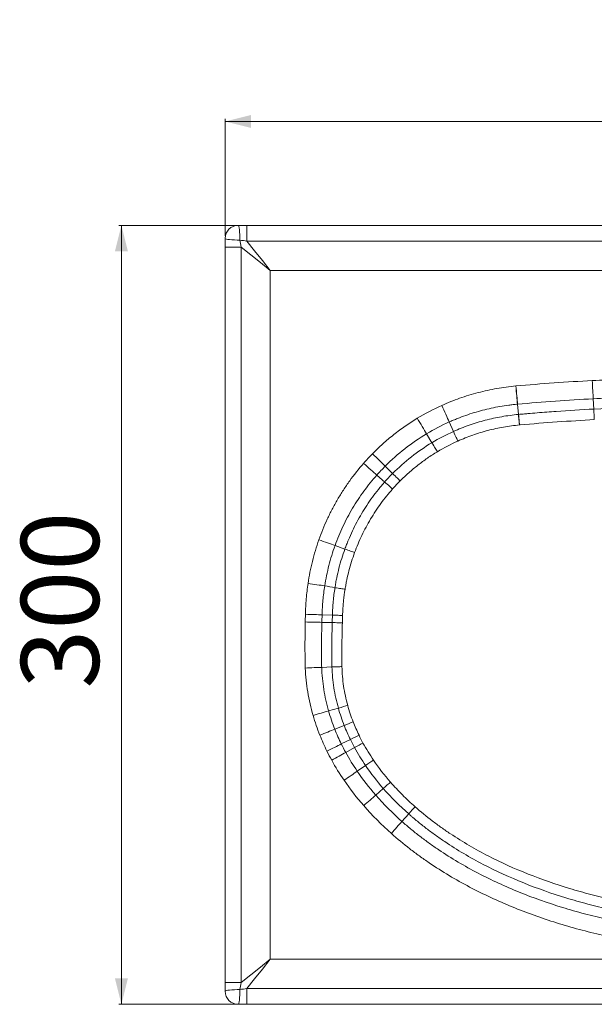
# Model space of a CAD drawing. Units: millimetres. Extents: x 135 to 615, y 111 to 490.
# Drawn here: x 135 to 357, y 111 to 490 of the extents above; entities that cross this region are included whole.
import ezdxf

# ---------------------------------------------------------------- set-up
doc = ezdxf.new("R2010")
doc.units = ezdxf.units.MM
doc.styles.add('SLDTEXTSTYLE0', font='TXT', dxfattribs={"width": 0.75})
doc.dimstyles.new('SLDDIMSTYLE0', dxfattribs={"dimtxt": 30, "dimasz": 3.302, "dimexe": 0, "dimexo": 0.0625, "dimgap": 7.5, "dimtad": 1, "dimrnd": 1e-09, "dimzin": 12, "dimdsep": 46, "dimtxsty": 'SLDTEXTSTYLE0', "dimsah": 1, "dimcen": 0.09, "dimadec": 0, "dimazin": 3, "dimtfac": 1, "dimtofl": 0, "dimtmove": 0, "dimatfit": 3, "dimfxl": 0, "dimfrac": 2, "dimtolj": 1, "dimtzin": 12, "dimarcsym": 0})

# ---------------------------------------------------------------- blocks, each defined once
blk = doc.blocks.new('_D')
at = {"color": 7, "linetype": 'Continuous', "lineweight": 0}
for p, q in [((218.67, 411.28), (173.67, 411.28)), ((174.67, 411.28), (174.67, 111.28)), ((218.67, 111.28), (173.67, 111.28))]:
    blk.add_line(p, q, dxfattribs=at)
for points in [[(174.67, 411.28), (172.17, 401.28), (177.17, 401.28)], [(174.67, 111.28), (177.17, 121.28), (172.17, 121.28)]]:
    blk.add_solid(points, dxfattribs=at)
at = {"color": 7, "linetype": 'Continuous', "lineweight": 0, "insert": (135.99, 232.87), "char_height": 30, "attachment_point": 1, "rotation": 90, "style": 'SLDTEXTSTYLE0'}
blk.add_mtext('300', dxfattribs=at)
blk = doc.blocks.new('_D_1')
at = {"color": 7, "linetype": 'Continuous', "lineweight": 0}
for p, q in [((214.67, 407.28), (214.67, 452.28)), ((214.67, 451.28), (614.67, 451.28)), ((614.67, 407.28), (614.67, 452.28))]:
    blk.add_line(p, q, dxfattribs=at)
for points in [[(214.67, 451.28), (224.67, 448.78), (224.67, 453.78)], [(614.67, 451.28), (604.67, 453.78), (604.67, 448.78)]]:
    blk.add_solid(points, dxfattribs=at)
at = {"color": 7, "linetype": 'Continuous', "lineweight": 0, "insert": (382.8, 489.95), "char_height": 30, "attachment_point": 1, "style": 'SLDTEXTSTYLE0'}
blk.add_mtext('400', dxfattribs=at)

msp = doc.modelspace()

# ---------------------------------------------------------------- linework, layer by layer
at = {"color": 7, "linetype": 'Continuous', "lineweight": 15}
for p, q in [((223.031, 411.282), (223.031, 405.16)), ((223.031, 411.282), (606.301, 411.282)), ((214.666, 402.917), (220.788, 402.917)), ((214.666, 119.647), (214.666, 402.917)), ((220.788, 402.917), (220.788, 119.647)), ((606.301, 405.16), (223.031, 405.16)), ((232.004, 393.944), (232.004, 128.621)), ((597.327, 393.944), (232.004, 393.944)), ((327.685, 338.453), (327.324, 342.405)), ((356.723, 340.531), (356.513, 344.49)), ((302.662, 331.912), (301.029, 335.565)), ((294.362, 327.579), (292.296, 331.018)), ((279.207, 315.699), (276.349, 318.539)), ((276.137, 312.433), (273.12, 315.106)), ((260.791, 286.605), (257.005, 287.963)), ((255.919, 258.294), (251.935, 258.39)), ((256.004, 261.164), (252.018, 261.288)), ((255.833, 241.196), (251.868, 241.056)), ((258.286, 225.351), (254.511, 224.271)), ((260.545, 218.665), (256.908, 217.22)), ((262.932, 213.263), (259.428, 211.538)), ((264.547, 210.147), (261.127, 208.269)), ((265.568, 201.039), (268.787, 203.236)), ((272.685, 191.861), (275.619, 194.423)), ((282.812, 181.691), (285.401, 184.608)), ((232.004, 128.621), (597.327, 128.621)), ((214.666, 119.647), (220.788, 119.647)), ((223.031, 117.404), (223.031, 111.282)), ((223.031, 117.404), (606.301, 117.404)), ((606.301, 111.282), (223.031, 111.282))]:
    msp.add_line(p, q, dxfattribs=at)
at = {"color": 7, "linetype": 'Continuous', "lineweight": 15, "flags": 128}
for points in [[(219.666, 411.282), (219.806, 411.169), (219.94, 410.836), (220.062, 410.297), (220.166, 409.577), (220.247, 408.708), (220.302, 407.729), (220.328, 406.685), (220.325, 405.623)], [(214.666, 406.282), (214.779, 406.142), (215.112, 406.008), (215.651, 405.886), (216.371, 405.782), (217.24, 405.701), (218.219, 405.646), (219.263, 405.62), (220.325, 405.623)], [(220.788, 402.917), (224.491, 399.954), (228.237, 396.958), (232.004, 393.944)], [(232.004, 393.944), (228.99, 397.711), (225.994, 401.457), (223.031, 405.16)], [(220.788, 119.647), (224.491, 122.61), (228.237, 125.607), (232.004, 128.621)], [(223.031, 117.404), (225.994, 121.107), (228.99, 124.853), (232.004, 128.621)], [(220.325, 116.941), (219.263, 116.945), (218.219, 116.918), (217.24, 116.863), (216.371, 116.782), (215.651, 116.678), (215.112, 116.557), (214.779, 116.423), (214.666, 116.282)], [(220.325, 116.941), (220.328, 115.879), (220.302, 114.835), (220.247, 113.857), (220.166, 112.988), (220.062, 112.267), (219.94, 111.728), (219.806, 111.395), (219.666, 111.282)]]:
    msp.add_lwpolyline(points, dxfattribs=at)
at = {"color": 7, "linetype": 'Continuous', "lineweight": 15}
for centre, start, end in [((219.666, 406.282), 90, 180), ((219.666, 116.282), 180, 270)]:
    msp.add_arc(centre, 5, start, end, dxfattribs=at)
for points in [[(219.666, 411.282), (220.783, 411.282), (221.904, 411.282), (223.031, 411.282)], [(214.666, 402.917), (214.666, 404.044), (214.666, 405.165), (214.666, 406.282)], [(223.031, 405.16), (222.123, 405.314), (221.221, 405.468), (220.325, 405.623)], [(220.325, 405.623), (220.48, 404.726), (220.634, 403.824), (220.788, 402.917)], [(326.729, 349.423), (336.521, 350.309), (346.331, 350.989), (356.15, 351.497)], [(356.15, 351.497), (363.526, 351.88), (370.907, 352.169), (378.29, 352.378)], [(378.472, 345.403), (371.149, 345.182), (363.829, 344.881), (356.513, 344.49)], [(288.695, 336.968), (291.748, 338.816), (294.912, 340.477), (298.166, 341.941)], [(356.513, 344.49), (346.785, 343.97), (337.066, 343.285), (327.363, 342.408)], [(356.723, 340.531), (364.008, 340.92), (371.298, 341.22), (378.59, 341.439)], [(301.029, 335.565), (298.032, 334.226), (295.112, 332.706), (292.296, 331.018)], [(328.131, 334.406), (328.108, 334.404), (328.086, 334.402), (328.063, 334.4)], [(356.939, 336.447), (347.406, 335.945), (337.881, 335.283), (328.373, 334.428)], [(294.362, 327.579), (297.039, 329.188), (299.812, 330.636), (302.662, 331.912)], [(304.335, 328.214), (301.632, 327.005), (299.003, 325.633), (296.466, 324.108)], [(267.992, 319.604), (269.114, 320.883), (270.273, 322.13), (271.466, 323.343)], [(276.349, 318.539), (275.24, 317.425), (274.163, 316.28), (273.12, 315.106)], [(276.137, 312.433), (277.129, 313.55), (278.153, 314.64), (279.207, 315.699)], [(282.099, 312.854), (281.095, 311.847), (280.121, 310.812), (279.176, 309.749)], [(256.966, 271.728), (255.652, 271.963), (254.338, 272.2), (253.025, 272.438)], [(254.511, 224.271), (255.191, 221.883), (255.993, 219.528), (256.908, 217.22)], [(261.88, 226.382), (260.969, 226.122), (259.741, 225.77), (258.286, 225.351)], [(260.545, 218.665), (259.681, 220.855), (258.925, 223.086), (258.286, 225.351)], [(261.88, 226.382), (262.474, 224.232), (263.181, 222.115), (263.991, 220.036)], [(251.156, 214.918), (250.157, 217.414), (249.279, 219.957), (248.531, 222.539)], [(263.991, 220.036), (263.109, 219.687), (261.932, 219.219), (260.545, 218.665)], [(263.991, 220.036), (264.671, 218.292), (265.424, 216.577), (266.243, 214.893)], [(256.908, 217.22), (257.672, 215.294), (258.514, 213.398), (259.428, 211.538)], [(262.932, 213.263), (262.066, 215.031), (261.268, 216.833), (260.545, 218.665)], [(253.889, 208.801), (252.899, 210.804), (251.986, 212.844), (251.156, 214.918)], [(262.932, 213.263), (264.261, 213.918), (265.391, 214.475), (266.243, 214.893)], [(264.547, 210.147), (263.986, 211.173), (263.447, 212.212), (262.932, 213.263)], [(266.243, 214.893), (266.731, 213.89), (267.243, 212.899), (267.776, 211.919)], [(255.721, 205.293), (255.085, 206.449), (254.474, 207.618), (253.889, 208.801)], [(259.428, 211.538), (259.97, 210.436), (260.537, 209.346), (261.127, 208.269)], [(264.547, 210.146), (265.842, 210.858), (266.944, 211.463), (267.776, 211.919)], [(268.787, 203.236), (267.264, 205.47), (265.845, 207.775), (264.547, 210.147)], [(267.776, 211.919), (269.012, 209.648), (270.366, 207.443), (271.821, 205.306)], [(260.481, 197.563), (258.773, 200.063), (257.181, 202.641), (255.721, 205.293)], [(261.127, 208.269), (262.487, 205.788), (263.974, 203.376), (265.568, 201.039)], [(268.787, 203.236), (270.002, 204.065), (271.037, 204.771), (271.821, 205.306)], [(271.821, 205.306), (273.833, 202.351), (276.035, 199.529), (278.389, 196.839)], [(265.568, 201.039), (267.751, 197.839), (270.137, 194.779), (272.685, 191.861)], [(275.619, 194.423), (273.172, 197.224), (270.882, 200.162), (268.787, 203.236)], [(268.042, 187.811), (265.336, 190.913), (262.803, 194.165), (260.481, 197.563)], [(285.401, 184.608), (281.941, 187.672), (278.659, 190.942), (275.619, 194.423)], [(275.62, 194.422), (276.729, 195.39), (277.673, 196.215), (278.389, 196.84)], [(272.685, 191.861), (275.834, 188.255), (279.23, 184.867), (282.812, 181.691)], [(278.709, 177.077), (274.936, 180.431), (271.361, 184.007), (268.042, 187.811)], [(285.404, 184.604), (286.39, 185.714), (287.227, 186.657), (287.857, 187.368)], [(214.666, 116.282), (214.666, 117.399), (214.666, 118.52), (214.666, 119.647)], [(220.788, 119.647), (220.634, 118.74), (220.48, 117.838), (220.325, 116.941)], [(220.325, 116.941), (221.221, 117.096), (222.123, 117.25), (223.031, 117.404)], [(223.031, 111.282), (221.904, 111.282), (220.783, 111.282), (219.666, 111.282)]]:
    msp.add_open_spline(points, degree=3, dxfattribs=at)
for points, knots in [([(298.166, 341.941), (300.419, 342.953), (302.71, 343.871), (307.368, 345.516), (309.728, 346.24), (314.506, 347.49), (316.916, 348.014), (321.768, 348.863), (324.211, 349.188), (326.67, 349.418)], [0, 0, 0, 0, 0.25, 0.25, 0.5, 0.5, 0.75, 0.75, 1, 1, 1, 1]), ([(326.67, 349.418), (326.674, 349.418), (326.678, 349.418), (326.681, 349.419), (326.685, 349.419), (326.689, 349.419), (326.692, 349.42), (326.696, 349.42), (326.7, 349.42), (326.704, 349.421), (326.709, 349.421), (326.714, 349.422), (326.719, 349.422), (326.722, 349.423), (326.726, 349.423), (326.729, 349.423)], [0, 0, 0, 0, 0.000011210317, 0.000011210317, 0.000011210317, 0.000022420633, 0.000022420633, 0.000022420633, 0.00003363095, 0.00003363095, 0.00003363095, 0.000049109081, 0.000049109081, 0.000049109081, 0.000059054842, 0.000059054842, 0.000059054842, 0.000059054842]), ([(327.324, 342.405), (327.238, 343.325), (327.135, 344.426), (326.912, 346.824), (326.791, 348.121), (326.67, 349.418)], [0, 0, 0, 0, 0.5, 0.5, 1, 1, 1, 1]), ([(327.368, 342.409), (327.284, 343.33), (327.183, 344.431), (326.962, 346.829), (326.843, 348.126), (326.724, 349.423)], [0, 0, 0, 0, 0.5, 0.5, 1, 1, 1, 1]), ([(356.513, 344.49), (356.465, 345.412), (356.408, 346.513), (356.284, 348.909), (356.217, 350.203), (356.15, 351.497)], [0, 0, 0, 0, 0.5, 0.5, 1, 1, 1, 1]), ([(301.032, 335.566), (300.654, 336.407), (300.202, 337.409), (299.222, 339.588), (298.692, 340.764), (298.163, 341.94)], [0, 0, 0, 0, 0.5, 0.5, 1, 1, 1, 1]), ([(327.324, 342.405), (326.759, 342.353), (326.191, 342.295), (325.061, 342.168), (323.369, 341.962), (321.685, 341.705), (318.33, 341.124), (316.106, 340.644), (311.699, 339.5), (309.522, 338.838), (306.298, 337.708), (304.7, 337.111), (303.12, 336.464), (302.072, 336.023), (301.548, 335.796), (301.029, 335.565)], [0, 0, 0, 0, 0.0625, 0.0625, 0.125, 0.25, 0.25, 0.5, 0.5, 0.75, 0.75, 0.875, 0.9375, 0.9375, 1, 1, 1, 1]), ([(302.662, 331.912), (303.65, 332.355), (304.649, 332.777), (306.66, 333.579), (307.674, 333.959), (310.741, 335.036), (312.813, 335.669), (317.006, 336.762), (319.124, 337.223), (323.382, 337.968), (325.528, 338.254), (327.685, 338.453)], [0, 0, 0, 0, 0.125, 0.125, 0.25, 0.25, 0.5, 0.5, 0.75, 0.75, 1, 1, 1, 1]), ([(328.063, 334.4), (328.034, 334.71), (327.987, 335.217), (327.859, 336.587), (327.779, 337.449), (327.685, 338.453)], [0, 0, 0, 0, 0.5, 0.5, 1, 1, 1, 1]), ([(327.722, 338.457), (328.325, 338.514), (328.929, 338.566), (330.136, 338.672), (331.946, 338.829), (333.757, 338.98), (337.38, 339.272), (339.796, 339.456), (347.047, 339.972), (351.884, 340.272), (356.723, 340.531)], [0, 0, 0, 0, 0.0625, 0.0625, 0.125, 0.25, 0.25, 0.5, 0.5, 1, 1, 1, 1]), ([(328.131, 334.406), (328.098, 334.716), (328.046, 335.223), (327.908, 336.591), (327.821, 337.453), (327.722, 338.457)], [0, 0, 0, 0, 0.5, 0.5, 1, 1, 1, 1]), ([(356.939, 336.447), (356.922, 336.766), (356.894, 337.28), (356.821, 338.659), (356.776, 339.524), (356.723, 340.531)], [0, 0, 0, 0, 0.5, 0.5, 1, 1, 1, 1]), ([(271.466, 323.343), (272.755, 324.652), (274.081, 325.919), (276.812, 328.371), (278.216, 329.555), (281.094, 331.831), (282.57, 332.925), (285.585, 335.018), (287.125, 336.017), (288.695, 336.968)], [0, 0, 0, 0, 0.25, 0.25, 0.5, 0.5, 0.75, 0.75, 1, 1, 1, 1]), ([(292.298, 331.019), (291.82, 331.807), (291.253, 332.742), (290.022, 334.775), (289.358, 335.871), (288.694, 336.967)], [0, 0, 0, 0, 0.5, 0.5, 1, 1, 1, 1]), ([(328.063, 334.4), (326.016, 334.213), (323.983, 333.944), (319.945, 333.24), (317.936, 332.805), (313.961, 331.771), (311.995, 331.173), (308.118, 329.813), (306.21, 329.054), (304.335, 328.214)], [0, 0, 0, 0, 0.25, 0.25, 0.5, 0.5, 0.75, 0.75, 1, 1, 1, 1]), ([(328.373, 334.428), (328.373, 334.428), (328.373, 334.428), (328.373, 334.428), (328.292, 334.421), (328.212, 334.414), (328.131, 334.406)], [-0.00000006, -0.00000006, -0.00000006, -0.00000006, 0, 0, 0, 0.00024302661, 0.00024302661, 0.00024302661, 0.00024302661]), ([(292.296, 331.018), (289.396, 329.277), (286.6, 327.357), (281.272, 323.187), (278.737, 320.934), (276.349, 318.539)], [0, 0, 0, 0, 0.5, 0.5, 1, 1, 1, 1]), ([(304.335, 328.214), (304.197, 328.521), (303.983, 328.995), (303.418, 330.243), (303.068, 331.017), (302.662, 331.912)], [0, 0, 0, 0, 0.5, 0.5, 1, 1, 1, 1]), ([(279.207, 315.699), (281.475, 317.98), (283.886, 320.122), (288.949, 324.092), (291.606, 325.922), (294.362, 327.579)], [0, 0, 0, 0, 0.5, 0.5, 1, 1, 1, 1]), ([(296.466, 324.108), (296.286, 324.408), (296.014, 324.858), (295.304, 326.029), (294.866, 326.75), (294.362, 327.579)], [0, 0, 0, 0, 0.5, 0.5, 1, 1, 1, 1]), ([(276.349, 318.539), (275.696, 319.181), (274.926, 319.939), (273.259, 321.579), (272.363, 322.461), (271.466, 323.343)], [0, 0, 0, 0, 0.5, 0.5, 1, 1, 1, 1]), ([(296.466, 324.108), (295.158, 323.323), (293.876, 322.497), (291.364, 320.768), (290.134, 319.864), (287.735, 317.983), (286.563, 317.005), (284.283, 314.981), (283.175, 313.935), (282.099, 312.854)], [0, 0, 0, 0, 0.25, 0.25, 0.5, 0.5, 0.75, 0.75, 1, 1, 1, 1]), ([(250.777, 290.158), (251.733, 292.857), (252.809, 295.503), (254.607, 299.39), (255.237, 300.671), (256.559, 303.207), (257.252, 304.461), (258.695, 306.932), (259.446, 308.149), (261.005, 310.546), (261.815, 311.728), (264.325, 315.211), (266.107, 317.448), (267.992, 319.604)], [0, 0, 0, 0, 0.25, 0.25, 0.375, 0.375, 0.5, 0.5, 0.625, 0.625, 0.75, 0.75, 1, 1, 1, 1]), ([(267.992, 319.604), (268.932, 318.779), (269.873, 317.954), (271.623, 316.419), (272.432, 315.709), (273.12, 315.106)], [0, 0, 0, 0, 0.5, 0.5, 1, 1, 1, 1]), ([(273.12, 315.106), (272.243, 314.115), (271.387, 313.103), (269.726, 311.042), (268.919, 309.993), (267.356, 307.855), (266.6, 306.766), (265.141, 304.557), (264.439, 303.435), (263.088, 301.158), (262.439, 300.002), (261.199, 297.664), (260.017, 295.3), (258.948, 292.884), (257.935, 290.442), (257.455, 289.207), (257.005, 287.963)], [0, 0, 0, 0, 0.125, 0.125, 0.25, 0.25, 0.375, 0.375, 0.5, 0.5, 0.625, 0.625, 0.75, 0.875, 0.875, 1, 1, 1, 1]), ([(282.099, 312.854), (281.828, 313.122), (281.443, 313.503), (280.468, 314.462), (279.879, 315.041), (279.207, 315.699)], [0, 0, 0, 0, 0.5, 0.5, 1, 1, 1, 1]), ([(260.791, 286.605), (261.004, 287.196), (261.226, 287.788), (261.682, 288.962), (261.917, 289.546), (262.641, 291.288), (263.152, 292.436), (264.226, 294.709), (264.79, 295.833), (265.973, 298.056), (266.591, 299.156), (268.521, 302.407), (269.909, 304.513), (272.138, 307.567), (272.905, 308.567), (274.09, 310.038), (274.491, 310.524), (275.305, 311.485), (275.72, 311.963), (276.137, 312.433)], [0, 0, 0, 0, 0.0625, 0.0625, 0.125, 0.125, 0.25, 0.25, 0.375, 0.375, 0.5, 0.5, 0.75, 0.75, 0.875, 0.875, 0.9375, 0.9375, 1, 1, 1, 1]), ([(279.176, 309.749), (278.886, 310.009), (278.479, 310.371), (277.455, 311.275), (276.838, 311.817), (276.137, 312.433)], [0, 0, 0, 0, 0.5, 0.5, 1, 1, 1, 1]), ([(279.176, 309.749), (277.584, 307.961), (276.083, 306.101), (273.257, 302.239), (271.936, 300.243), (270.099, 297.161), (269.51, 296.118), (268.383, 294.011), (267.845, 292.945), (266.307, 289.714), (265.383, 287.513), (264.563, 285.263)], [0, 0, 0, 0, 0.25, 0.25, 0.5, 0.5, 0.625, 0.625, 0.75, 0.75, 1, 1, 1, 1]), ([(246.603, 273.41), (246.818, 274.834), (247.065, 276.253), (247.628, 279.078), (247.944, 280.484), (248.989, 284.678), (249.819, 287.44), (250.777, 290.158)], [0, 0, 0, 0, 0.25, 0.25, 0.5, 0.5, 1, 1, 1, 1]), ([(250.779, 290.163), (251.912, 289.761), (253.045, 289.36), (255.165, 288.609), (256.152, 288.26), (257.003, 287.958)], [0, 0, 0, 0, 0.5, 0.5, 1, 1, 1, 1]), ([(257.005, 287.963), (256.098, 285.446), (255.309, 282.886), (254.312, 278.999), (254.011, 277.695), (253.471, 275.076), (253.234, 273.76), (253.025, 272.438)], [0, 0, 0, 0, 0.5, 0.5, 0.75, 0.75, 1, 1, 1, 1]), ([(256.966, 271.728), (257.066, 272.362), (257.173, 272.994), (257.402, 274.255), (257.524, 274.884), (257.913, 276.766), (258.203, 278.016), (259.161, 281.741), (259.919, 284.195), (260.791, 286.605)], [0, 0, 0, 0, 0.125, 0.125, 0.25, 0.25, 0.5, 0.5, 1, 1, 1, 1]), ([(264.563, 285.263), (264.153, 285.411), (263.624, 285.601), (262.355, 286.052), (261.615, 286.314), (260.791, 286.605)], [0, 0, 0, 0, 0.5, 0.5, 1, 1, 1, 1]), ([(264.563, 285.263), (263.726, 282.972), (262.998, 280.642), (262.074, 277.103), (261.794, 275.916), (261.417, 274.127), (261.298, 273.529), (261.076, 272.331), (260.971, 271.731), (260.874, 271.128)], [0, 0, 0, 0, 0.5, 0.5, 0.75, 0.75, 0.875, 0.875, 1, 1, 1, 1]), ([(245.592, 261.473), (245.621, 262.472), (245.651, 263.47), (245.754, 265.466), (245.821, 266.463), (245.989, 268.454), (246.089, 269.448), (246.322, 271.431), (246.456, 272.421), (246.603, 273.41)], [0, 0, 0, 0, 0.25, 0.25, 0.5, 0.5, 0.75, 0.75, 1, 1, 1, 1]), ([(246.603, 273.41), (247.768, 273.233), (248.932, 273.057), (251.118, 272.726), (252.139, 272.572), (253.025, 272.438)], [0, 0, 0, 0, 0.5, 0.5, 1, 1, 1, 1]), ([(253.025, 272.438), (252.881, 271.515), (252.751, 270.591), (252.522, 268.738), (252.423, 267.81), (252.255, 265.95), (252.188, 265.019), (252.081, 263.155), (252.047, 262.221), (252.018, 261.288)], [0, 0, 0, 0, 0.25, 0.25, 0.5, 0.5, 0.75, 0.75, 1, 1, 1, 1]), ([(256.004, 261.164), (256.031, 262.048), (256.067, 262.932), (256.168, 264.699), (256.234, 265.581), (256.393, 267.343), (256.488, 268.223), (256.706, 269.979), (256.828, 270.854), (256.966, 271.728)], [0, 0, 0, 0, 0.25, 0.25, 0.5, 0.5, 0.75, 0.75, 1, 1, 1, 1]), ([(260.874, 271.128), (260.427, 271.199), (259.868, 271.286), (258.555, 271.488), (257.8, 271.602), (256.966, 271.728)], [0, 0, 0, 0, 0.5, 0.5, 1, 1, 1, 1]), ([(260.874, 271.128), (260.639, 269.673), (260.446, 268.213), (260.219, 266.013), (260.154, 265.279), (260.072, 264.177), (260.048, 263.809), (260.004, 263.074), (259.984, 262.706), (259.968, 262.338)], [0, 0, 0, 0, 0.5, 0.5, 0.75, 0.75, 0.875, 0.875, 1, 1, 1, 1]), ([(259.968, 262.338), (259.968, 262.338), (259.968, 262.338), (259.968, 262.337), (259.951, 261.907), (259.934, 261.476), (259.919, 261.045)], [-0.00000006, -0.00000006, -0.00000006, -0.00000006, 0, 0, 0, 0.0012937355, 0.0012937355, 0.0012937355, 0.0012937355]), ([(245.536, 240.795), (245.506, 241.534), (245.488, 242.272), (245.466, 243.75), (245.456, 244.489), (245.431, 246.705), (245.424, 248.183), (245.424, 252.616), (245.455, 255.572), (245.518, 258.527)], [0, 0, 0, 0, 0.125, 0.125, 0.25, 0.25, 0.5, 0.5, 1, 1, 1, 1]), ([(245.518, 258.527), (245.524, 258.775), (245.529, 259.022), (245.535, 259.27), (245.541, 259.517), (245.547, 259.765), (245.553, 260.013), (245.565, 260.5), (245.578, 260.986), (245.592, 261.473)], [0, 0, 0, 0, 0.0007431621, 0.0007431621, 0.0007431621, 0.0014863242, 0.0014863242, 0.0014863242, 0.0029471036, 0.0029471036, 0.0029471036, 0.0029471036]), ([(245.518, 258.527), (246.68, 258.502), (247.84, 258.477), (250.023, 258.431), (251.045, 258.409), (251.935, 258.39)], [0, 0, 0, 0, 0.5, 0.5, 1, 1, 1, 1]), ([(245.592, 261.473), (246.755, 261.44), (247.918, 261.406), (250.104, 261.343), (251.127, 261.314), (252.018, 261.288)], [0, 0, 0, 0, 0.5, 0.5, 1, 1, 1, 1]), ([(251.935, 258.39), (251.862, 255.502), (251.82, 252.613), (251.8, 248.279), (251.8, 246.834), (251.814, 244.667), (251.82, 243.945), (251.836, 242.501), (251.845, 241.778), (251.868, 241.056)], [0, 0, 0, 0, 0.5, 0.5, 0.75, 0.75, 0.875, 0.875, 1, 1, 1, 1]), ([(252.018, 261.288), (252.018, 261.288), (252.018, 261.288), (252.018, 261.288), (252.003, 260.81), (251.988, 260.331), (251.974, 259.852), (251.967, 259.609), (251.961, 259.365), (251.954, 259.121), (251.947, 258.877), (251.941, 258.634), (251.935, 258.39), (251.935, 258.39), (251.935, 258.39), (251.935, 258.39)], [-0.00000006, -0.00000006, -0.00000006, -0.00000006, 0, 0, 0, 0.0014365916, 0.0014365916, 0.0014365916, 0.0021681636, 0.0021681636, 0.0021681636, 0.0028996923, 0.0028996923, 0.0028996923, 0.0028997523, 0.0028997523, 0.0028997523, 0.0028997523]), ([(255.833, 241.196), (255.823, 241.552), (255.815, 241.908), (255.806, 242.621), (255.8, 242.977), (255.789, 244.045), (255.784, 244.758), (255.776, 246.895), (255.776, 248.32), (255.8, 252.595), (255.845, 255.445), (255.919, 258.294)], [0, 0, 0, 0, 0.0625, 0.0625, 0.125, 0.125, 0.25, 0.25, 0.5, 0.5, 1, 1, 1, 1]), ([(255.919, 258.294), (255.919, 258.294), (255.919, 258.294), (255.919, 258.294), (255.925, 258.537), (255.932, 258.781), (255.939, 259.025), (255.946, 259.269), (255.953, 259.513), (255.96, 259.757), (255.974, 260.226), (255.988, 260.695), (256.004, 261.164), (256.004, 261.164), (256.004, 261.164), (256.004, 261.164)], [-0.00000006, -0.00000006, -0.00000006, -0.00000006, 0, 0, 0, 0.0007318134, 0.0007318134, 0.0007318134, 0.0014636517, 0.0014636517, 0.0014636517, 0.0028717095, 0.0028717095, 0.0028717095, 0.0028717695, 0.0028717695, 0.0028717695, 0.0028717695]), ([(259.827, 258.202), (259.366, 258.214), (258.8, 258.228), (257.488, 258.258), (256.74, 258.275), (255.919, 258.294)], [0, 0, 0, 0, 0.5, 0.5, 1, 1, 1, 1]), ([(259.919, 261.045), (259.459, 261.06), (258.893, 261.077), (257.578, 261.117), (256.828, 261.14), (256.004, 261.164)], [0, 0, 0, 0, 0.5, 0.5, 1, 1, 1, 1]), ([(259.827, 258.202), (259.754, 255.681), (259.703, 253.159), (259.66, 249.376), (259.652, 248.115), (259.645, 245.593), (259.647, 244.332), (259.655, 243.071)], [0, 0, 0, 0, 0.5, 0.5, 0.75, 0.75, 1, 1, 1, 1]), ([(259.919, 261.045), (259.902, 260.58), (259.887, 260.116), (259.872, 259.651), (259.864, 259.41), (259.856, 259.168), (259.849, 258.927), (259.841, 258.685), (259.834, 258.444), (259.827, 258.202)], [0, 0, 0, 0, 0.0013948293, 0.0013948293, 0.0013948293, 0.0021197766, 0.0021197766, 0.0021197766, 0.0028447827, 0.0028447827, 0.0028447827, 0.0028447827]), ([(259.655, 243.071), (259.653, 242.926), (259.654, 242.782), (259.655, 242.493), (259.655, 242.348), (259.658, 241.915), (259.663, 241.625), (259.669, 241.336)], [0, 0, 0, 0, 0.25, 0.25, 0.5, 0.5, 1, 1, 1, 1]), ([(245.536, 240.795), (246.679, 240.842), (247.822, 240.889), (249.975, 240.978), (250.984, 241.02), (251.868, 241.056)], [0, 0, 0, 0, 0.5, 0.5, 1, 1, 1, 1]), ([(248.531, 222.539), (248.1, 224.024), (247.714, 225.52), (247.03, 228.534), (246.733, 230.052), (246.231, 233.101), (246.027, 234.634), (245.711, 237.709), (245.6, 239.25), (245.536, 240.795)], [0, 0, 0, 0, 0.25, 0.25, 0.5, 0.5, 0.75, 0.75, 1, 1, 1, 1]), ([(251.868, 241.056), (251.963, 238.22), (252.233, 235.387), (253.118, 229.779), (253.734, 227.001), (254.511, 224.271)], [0, 0, 0, 0, 0.5, 0.5, 1, 1, 1, 1]), ([(259.669, 241.336), (259.201, 241.321), (258.639, 241.302), (257.352, 241.255), (256.626, 241.227), (255.833, 241.196)], [0, 0, 0, 0, 0.5, 0.5, 1, 1, 1, 1]), ([(258.286, 225.351), (257.558, 227.928), (256.983, 230.551), (256.162, 235.845), (255.913, 238.52), (255.833, 241.196)], [0, 0, 0, 0, 0.5, 0.5, 1, 1, 1, 1]), ([(259.669, 241.336), (259.724, 238.811), (259.94, 236.29), (260.495, 232.542), (260.719, 231.298), (261.243, 228.827), (261.543, 227.6), (261.88, 226.382)], [0, 0, 0, 0, 0.5, 0.5, 0.75, 0.75, 1, 1, 1, 1]), ([(248.531, 222.539), (249.607, 222.851), (250.682, 223.162), (252.714, 223.751), (253.669, 224.027), (254.511, 224.271)], [0, 0, 0, 0, 0.5, 0.5, 1, 1, 1, 1]), ([(251.156, 214.918), (252.19, 215.332), (253.224, 215.745), (255.177, 216.527), (256.097, 216.895), (256.908, 217.22)], [0, 0, 0, 0, 0.5, 0.5, 1, 1, 1, 1]), ([(253.889, 208.801), (254.884, 209.292), (255.879, 209.784), (257.76, 210.714), (258.646, 211.151), (259.428, 211.538)], [0, 0, 0, 0, 0.5, 0.5, 1, 1, 1, 1]), ([(255.721, 205.293), (256.692, 205.827), (257.663, 206.362), (259.498, 207.372), (260.363, 207.848), (261.127, 208.269)], [0, 0, 0, 0, 0.5, 0.5, 1, 1, 1, 1]), ([(260.481, 197.563), (261.394, 198.187), (262.307, 198.811), (264.035, 199.992), (264.848, 200.547), (265.568, 201.039)], [0, 0, 0, 0, 0.5, 0.5, 1, 1, 1, 1]), ([(278.389, 196.839), (279.861, 195.157), (281.391, 193.528), (284.553, 190.371), (286.185, 188.843), (287.861, 187.365)], [0, 0, 0, 0, 0.5, 0.5, 1, 1, 1, 1]), ([(268.042, 187.811), (268.875, 188.539), (269.709, 189.266), (271.285, 190.641), (272.028, 191.288), (272.685, 191.861)], [0, 0, 0, 0, 0.5, 0.5, 1, 1, 1, 1]), ([(287.861, 187.365), (290.008, 185.468), (292.226, 183.657), (295.643, 181.054), (296.798, 180.205), (299.125, 178.551), (300.298, 177.746), (306.208, 173.816), (311.083, 170.989), (321.074, 165.856), (326.188, 163.546), (336.629, 159.387), (341.955, 157.536), (348.735, 155.485), (350.097, 155.088), (352.833, 154.321), (354.209, 153.95), (358.341, 152.88), (361.107, 152.222), (369.431, 150.405), (375.019, 149.403), (383.456, 148.205), (386.277, 147.856), (391.939, 147.259), (394.775, 147.01), (403.286, 146.413), (408.97, 146.214), (414.665, 146.214)], [0, 0, 0, 0, 0.0625, 0.0625, 0.09375, 0.09375, 0.125, 0.125, 0.25, 0.25, 0.375, 0.375, 0.5, 0.5, 0.53125, 0.53125, 0.5625, 0.5625, 0.625, 0.625, 0.75, 0.75, 0.8125, 0.8125, 0.875, 0.875, 1, 1, 1, 1]), ([(414.664, 142.292), (413.213, 142.292), (411.759, 142.305), (408.856, 142.356), (407.405, 142.395), (403.055, 142.549), (400.157, 142.703), (394.367, 143.113), (391.473, 143.37), (385.696, 143.987), (382.818, 144.347), (374.21, 145.583), (368.51, 146.617), (360.019, 148.492), (357.199, 149.17), (352.984, 150.274), (351.581, 150.657), (348.792, 151.448), (347.403, 151.857), (340.492, 153.971), (335.064, 155.878), (324.426, 160.161), (319.217, 162.538), (309.043, 167.816), (304.079, 170.722), (298.062, 174.754), (296.868, 175.58), (294.5, 177.276), (293.324, 178.147), (291.005, 179.925), (289.861, 180.833), (288.169, 182.225), (287.61, 182.694), (286.776, 183.406), (286.361, 183.763), (285.949, 184.124), (285.674, 184.365), (285.536, 184.487), (285.401, 184.608)], [0, 0, 0, 0, 0.03125, 0.03125, 0.0625, 0.0625, 0.125, 0.125, 0.1875, 0.1875, 0.25, 0.25, 0.375, 0.375, 0.4375, 0.4375, 0.46875, 0.46875, 0.5, 0.5, 0.625, 0.625, 0.75, 0.75, 0.875, 0.875, 0.90625, 0.90625, 0.9375, 0.9375, 0.96875, 0.96875, 0.984375, 0.984375, 0.9921875, 0.9960937, 0.9960937, 1, 1, 1, 1]), ([(278.709, 177.077), (279.446, 177.905), (280.183, 178.734), (281.576, 180.301), (282.232, 181.039), (282.812, 181.691)], [0, 0, 0, 0, 0.5, 0.5, 1, 1, 1, 1]), ([(282.812, 181.691), (283.929, 180.703), (285.063, 179.734), (287.363, 177.836), (288.529, 176.908), (290.892, 175.088), (292.09, 174.197), (294.505, 172.46), (295.723, 171.614), (301.859, 167.486), (306.922, 164.515), (317.293, 159.099), (322.605, 156.665), (333.451, 152.272), (338.986, 150.314), (347.442, 147.712), (350.289, 146.9), (356.023, 145.386), (358.901, 144.687), (367.565, 142.761), (373.381, 141.704), (382.164, 140.433), (385.101, 140.062), (390.994, 139.427), (393.948, 139.163), (399.858, 138.742), (402.816, 138.584), (407.256, 138.427), (409.477, 138.368), (412.07, 138.333), (413.182, 138.326), (413.923, 138.322), (414.291, 138.322), (414.664, 138.322)], [0, 0, 0, 0, 0.03125, 0.03125, 0.0625, 0.0625, 0.09375, 0.09375, 0.125, 0.125, 0.25, 0.25, 0.375, 0.375, 0.5, 0.5, 0.5625, 0.5625, 0.625, 0.625, 0.75, 0.75, 0.8125, 0.8125, 0.875, 0.875, 0.9375, 0.9375, 0.96875, 0.984375, 0.9921875, 0.9921875, 1, 1, 1, 1]), ([(414.663, 131.918), (408.54, 131.919), (402.428, 132.138), (393.278, 132.801), (390.228, 133.078), (384.145, 133.744), (381.114, 134.132), (372.051, 135.464), (366.049, 136.572), (357.111, 138.588), (354.142, 139.319), (348.228, 140.902), (345.293, 141.751), (336.576, 144.47), (330.872, 146.513), (319.697, 151.095), (314.224, 153.632), (303.542, 159.268), (298.328, 162.357), (292.008, 166.642), (290.754, 167.52), (288.267, 169.321), (287.033, 170.244), (283.383, 173.07), (281.012, 175.033), (278.709, 177.077)], [0, 0, 0, 0, 0.125, 0.125, 0.1875, 0.1875, 0.25, 0.25, 0.375, 0.375, 0.4375, 0.4375, 0.5, 0.5, 0.625, 0.625, 0.75, 0.75, 0.875, 0.875, 0.90625, 0.90625, 0.9375, 0.9375, 1, 1, 1, 1])]:
    msp.add_open_spline(points, degree=3, knots=knots, dxfattribs=at)

# ---------------------------------------------------------------- dimensions: what is measured, and where the dimension line sits
at = {"color": 7, "linetype": 'Continuous', "lineweight": 0}
dim = msp.add_linear_dim(base=(614.666, 451.282), p1=(214.666, 406.282), p2=(614.666, 406.282), dimstyle='SLDDIMSTYLE0', dxfattribs=at)
dim.commit()
dim.dimension.update_dxf_attribs({"geometry": '_D_1', "text_midpoint": (416.048, 451.282), "dimtype": 160})
dim = msp.add_linear_dim(base=(174.666, 111.282), p1=(219.666, 411.282), p2=(219.666, 111.282), angle=90, dimstyle='SLDDIMSTYLE0', dxfattribs=at)
dim.commit()
dim.dimension.update_dxf_attribs({"geometry": '_D', "text_midpoint": (174.666, 266.118), "dimtype": 160})

doc.saveas('drawing.dxf')
